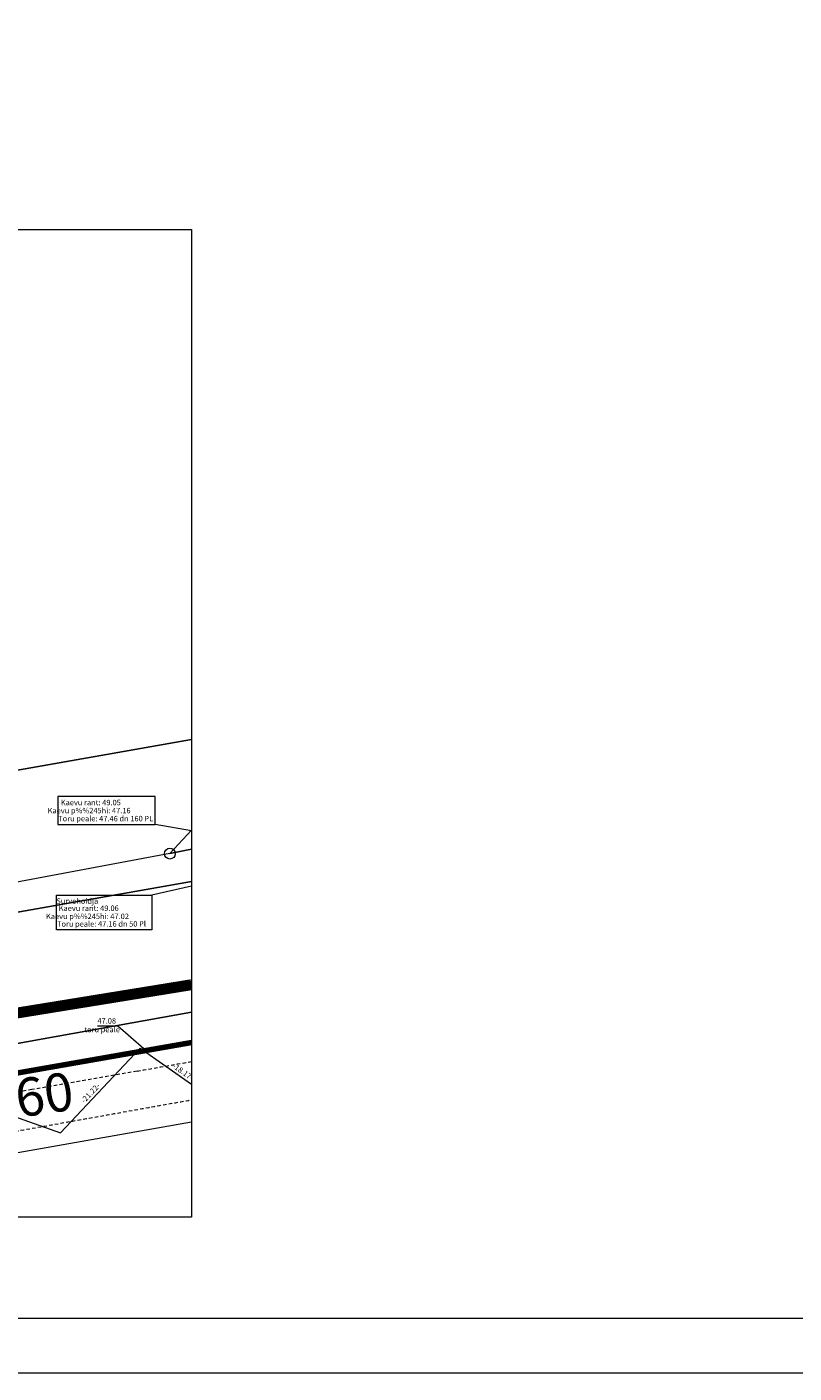
# Model space of a CAD drawing. Units: metres. Extents: x 550215 to 551265, y 6580910 to 6581990.
# Drawn here: x 550932 to 551072, y 6580910 to 6581156 of the extents above; entities that cross this region are included whole.
import ezdxf
from ezdxf.enums import TextEntityAlignment as Align

# ---------------------------------------------------------------- set-up
doc = ezdxf.new("R2010")
doc.units = ezdxf.units.M
doc.header["$LTSCALE"] = 5.08
doc.linetypes.add('DGN Style 2', pattern=[0.20841, 0.125046, -0.083364])
doc.linetypes.add('STYLE_15', pattern=[0.694425, 0.48607, -0.208355])
doc.layers.get('0').update_dxf_attribs({"lineweight": 5})
for name, color, linetype, lineweight in [('-diam vana', 5, 'Continuous', 30), ('None', 7, 'Continuous', 5), ('TEE', 253, 'STYLE_15', 15)]:
    doc.layers.add(name, color=color, linetype=linetype, lineweight=lineweight)
for name, color, linetype in [('-krundipiir', 23, 'Continuous'), ('-ol.ol kanal', 7, 'Kanal_olev'), ('-olemasolev veetoru', 5, 'Vesi_olev'), ('10', 8, 'Continuous'), ('37 MOOT_porguvälja', 7, 'Continuous')]:
    doc.layers.add(name, color=color, linetype=linetype)
doc.styles.add('ROMANC', font='ROMANC', dxfattribs={"height": 0.2})
doc.styles.add('Style-INTL_ISO_ITALIC', font='INTL_ISO_ITALIC.shx')
doc.styles.add('Style-ITALICS', font='ITALICS.shx')
doc.linetypes.add('Kanal_olev', pattern='A,0.5,-0.2,["K",Standard,S=0.1,R=0,X=-0.1,Y=-0.05],-0.1', length=0.8)
doc.linetypes.add('Vesi_olev', pattern='A,0.5,-0.2,["V",Standard,S=0.1,R=0,X=-0.1,Y=-0.05],-0.1', length=0.8)

# ---------------------------------------------------------------- blocks, each defined once
blk = doc.blocks.new('Group')
at = {"layer": 'None'}
for points in [[(-517.6, -9.48), (532.4, -9.48), (532.4, -549.48), (-517.6, -549.48)], [(-507.6, -9.48), (522.4, -9.48), (522.4, -539.48), (-507.6, -539.48)]]:
    blk.add_lwpolyline(points, close=True, dxfattribs=at)
blk = doc.blocks.new('LBLELV_46')
at = {"layer": '37 MOOT_porguvälja', "color": 7, "linetype": 'Continuous', "lineweight": 0, "flags": 128}
blk.add_lwpolyline([(0, 0), (-4.75, 4.14), (-8.5, 4.14)], dxfattribs=at)
at = {"layer": '37 MOOT_porguvälja', "color": 7, "linetype": 'Continuous', "lineweight": 0, "style": 'Style-INTL_ISO_ITALIC'}
blk.add_text('47.08', height=1, dxfattribs=at).set_placement((-8.5, 4.64))
blk = doc.blocks.new('*U5815')
at = {"layer": '37 MOOT_porguvälja', "color": 7, "linetype": 'Continuous', "lineweight": 0}
blk.add_3dface([(-8.92, -2.56), (8.92, -2.56), (8.92, 2.56), (-8.92, 2.56)], dxfattribs=at)
at = {"layer": '37 MOOT_porguvälja', "color": 7, "linetype": 'Continuous', "lineweight": 0, "style": 'Style-INTL_ISO_ITALIC'}
for s, p in [('Kaevu p%%245hi: 47.16', (-3.18, 0)), ('Kaevu rant: 49.05', (-2.87, 1.47)), ('Toru peale: 47.46 dn 160 PL', (-0.15, -1.47))]:
    blk.add_text(s, height=1, dxfattribs=at).set_placement(p, align=Align.MIDDLE_CENTER)
blk = doc.blocks.new('*U5816')
at = {"layer": '37 MOOT_porguvälja', "color": 7, "linetype": 'Continuous', "lineweight": 0}
blk.add_3dface([(-8.72, 3.18), (8.72, 3.18), (8.72, -3.18), (-8.72, -3.18)], dxfattribs=at)
at = {"layer": '37 MOOT_porguvälja', "color": 7, "linetype": 'Continuous', "lineweight": 0, "style": 'Style-INTL_ISO_ITALIC'}
for s, p in [('Survehoidja', (-4.92, 2.09)), ('Kaevu rant: 49.06', (-2.83, 0.78)), ('Kaevu p%%245hi: 47.02', (-3.06, -0.7)), ('Toru peale: 47.16 dn 50 Pl', (-0.5, -2.09))]:
    blk.add_text(s, height=1, dxfattribs=at).set_placement(p, align=Align.MIDDLE_CENTER)

msp = doc.modelspace()

# ---------------------------------------------------------------- linework, layer by layer
at = {"layer": '-krundipiir', "color": 1, "linetype": 'Continuous', "lineweight": 0}
for p, q in [((550962.027, 6581009.417, 0), (550958.083, 6581005.115, 0)), ((550958.083, 6581005.115, 0), (550962.027, 6581005.894, 0))]:
    msp.add_line(p, q, dxfattribs=at)
at = {"layer": '-krundipiir', "color": 1, "linetype": 'Continuous', "lineweight": 0, "elevation": 0, "flags": 128}
for points in [[(550962.027, 6581009.417), (550958.083, 6581005.115), (550900.754, 6580994.369), (550819.245, 6581103.299)], [(550962.027, 6581005.894), (550958.083, 6581005.115), (550900.754, 6580994.369), (550867.111, 6581039.331)], [(550764.752, 6580921.124), (550962.027, 6580956.011)], [(550764.752, 6580921.124), (550962.027, 6580956.011)]]:
    msp.add_lwpolyline(points, dxfattribs=at)
at = {"layer": '-krundipiir', "color": 1, "linetype": 'Continuous', "lineweight": 0}
msp.add_circle((550958.083, 6581005.115, 0), 1, dxfattribs=at)
at = {"layer": '-ol.ol kanal', "ltscale": 5, "const_width": 2, "elevation": 0}
msp.add_lwpolyline([(550866.732, 6580965.631), (550962.027, 6580981.101)], dxfattribs=at)
at = {"layer": '-olemasolev veetoru', "ltscale": 5, "const_width": 1, "elevation": 0}
msp.add_lwpolyline([(550795.375, 6580940.409), (550811.455, 6580944.429), (550841.964, 6580950.339), (550862.637, 6580953.474), (550862.637, 6580953.474), (550862.637, 6580953.474), (550914.393, 6580962.179), (550914.393, 6580962.179), (550962.027, 6580970.515)], dxfattribs=at)
at = {"elevation": 0}
msp.add_lwpolyline([(550962.027, 6580938.555), (550765.45, 6580938.555), (550765.45, 6581119.376), (550962.027, 6581119.376)], close=True, dxfattribs=at)
at = {"layer": '10'}
for p, q in [((550765.45, 6580991.301, 0), (550962.027, 6581025.997, 0)), ((550765.45, 6580965.486, 0), (550962.027, 6581000.003, 0)), ((550765.45, 6580940.545, 0), (550962.027, 6580976.103, 0))]:
    msp.add_line(p, q, dxfattribs=at)
at = {"layer": '37 MOOT_porguvälja', "linetype": 'Continuous', "lineweight": 0}
for p, q in [((550962.027, 6581009.3, 0), (550955.404, 6581010.426, 0)), ((550962.027, 6580999.135, 0), (550954.787, 6580997.507, 0)), ((550952.638, 6580969.459, 0), (550938.091, 6580954.009, 0)), ((550952.638, 6580969.459, 0), (550962.027, 6580962.875, 0)), ((550914.397, 6580962.374, 0), (550938.091, 6580954.009, 0))]:
    msp.add_line(p, q, dxfattribs=at)
at = {"layer": 'TEE', "color": 7, "linetype": 'DGN Style 2', "lineweight": 0}
for p, q in [((550952.073, 6580965.289, 0), (550932.814, 6580961.899, 0)), ((550932.814, 6580961.899, 0), (550913.026, 6580958.379, 0))]:
    msp.add_line(p, q, dxfattribs=at)
msp.add_open_spline([(550952.073, 6580965.289, 0), (550955.391, 6580965.871, 0), (550958.709, 6580966.452, 0), (550962.027, 6580967.034, 0)], degree=3, dxfattribs=at)
msp.add_open_spline([(550766.04, 6580925.393, 0), (550769.499, 6580926.007, 0), (550772.958, 6580926.621, 0), (550776.418, 6580927.229, 0), (550782.945, 6580928.376, 0), (550789.473, 6580929.523, 0), (550796, 6580930.669, 0), (550802.585, 6580931.826, 0), (550809.169, 6580932.983, 0), (550815.754, 6580934.139, 0), (550822.302, 6580935.29, 0), (550828.851, 6580936.434, 0), (550835.399, 6580937.589, 0), (550841.983, 6580938.75, 0), (550848.563, 6580939.936, 0), (550855.145, 6580941.109, 0), (550861.694, 6580942.276, 0), (550868.242, 6580943.443, 0), (550874.791, 6580944.609, 0), (550881.395, 6580945.786, 0), (550887.999, 6580946.96, 0), (550894.604, 6580948.129, 0), (550901.007, 6580949.263, 0), (550907.414, 6580950.378, 0), (550913.819, 6580951.499, 0), (550920.499, 6580952.668, 0), (550927.183, 6580953.815, 0), (550933.862, 6580954.989, 0), (550940.678, 6580956.188, 0), (550947.485, 6580957.445, 0), (550954.3, 6580958.649, 0), (550956.876, 6580959.104, 0), (550959.451, 6580959.559, 0), (550962.027, 6580960.015, 0)], degree=3, knots=[0, 0, 0, 0, 0.05009637, 0.05009637, 0.05009637, 0.14460565, 0.14460565, 0.14460565, 0.23994488, 0.23994488, 0.23994488, 0.33475734, 0.33475734, 0.33475734, 0.43010054, 0.43010054, 0.43010054, 0.52495908, 0.52495908, 0.52495908, 0.62061584, 0.62061584, 0.62061584, 0.71334931, 0.71334931, 0.71334931, 0.81005816, 0.81005816, 0.81005816, 0.90875658, 0.90875658, 0.90875658, 0.94605536, 0.94605536, 0.94605536, 0.94605536], dxfattribs=at)

# ---------------------------------------------------------------- block references
at = {"layer": '37 MOOT_porguvälja', "linetype": 'Continuous', "lineweight": 0, "zscale": 1.000000000001e-06}
for name, p in [('*U5815', (550946.488, 6581012.985, 0)), ('*U5816', (550946.066, 6580994.327, 0)), ('LBLELV_46', (550953.327, 6580969.349, 0))]:
    msp.add_blockref(name, p, dxfattribs=at)
at = {"layer": 'None', "color": 7}
msp.add_blockref('Group', (550732.599, 6581459.481), dxfattribs=at)

# ---------------------------------------------------------------- texts
at = {"layer": '-diam vana', "style": 'ROMANC'}
msp.add_text('%%c160', height=7, rotation=8.30656, dxfattribs=at).set_placement((550918.097, 6580954.97, 0))
at = {"layer": '37 MOOT_porguvälja', "linetype": 'Continuous', "lineweight": 0, "style": 'Style-INTL_ISO_ITALIC'}
msp.add_text('toru peale', height=1, dxfattribs=at).set_placement((550945.684, 6580972.894, 0), align=Align.MIDDLE_CENTER)
at = {"layer": '37 MOOT_porguvälja', "linetype": 'Continuous', "lineweight": 0, "style": 'Style-ITALICS'}
for s, rotation, p in [('-18.17-', 324.96005, (550960.215, 6580964.756, 0)), ('-21.22-', 46.72524, (550943.91, 6580960.919, 0))]:
    msp.add_text(s, height=1, rotation=rotation, dxfattribs=at).set_placement(p, align=Align.CENTER)

doc.saveas('drawing.dxf')
